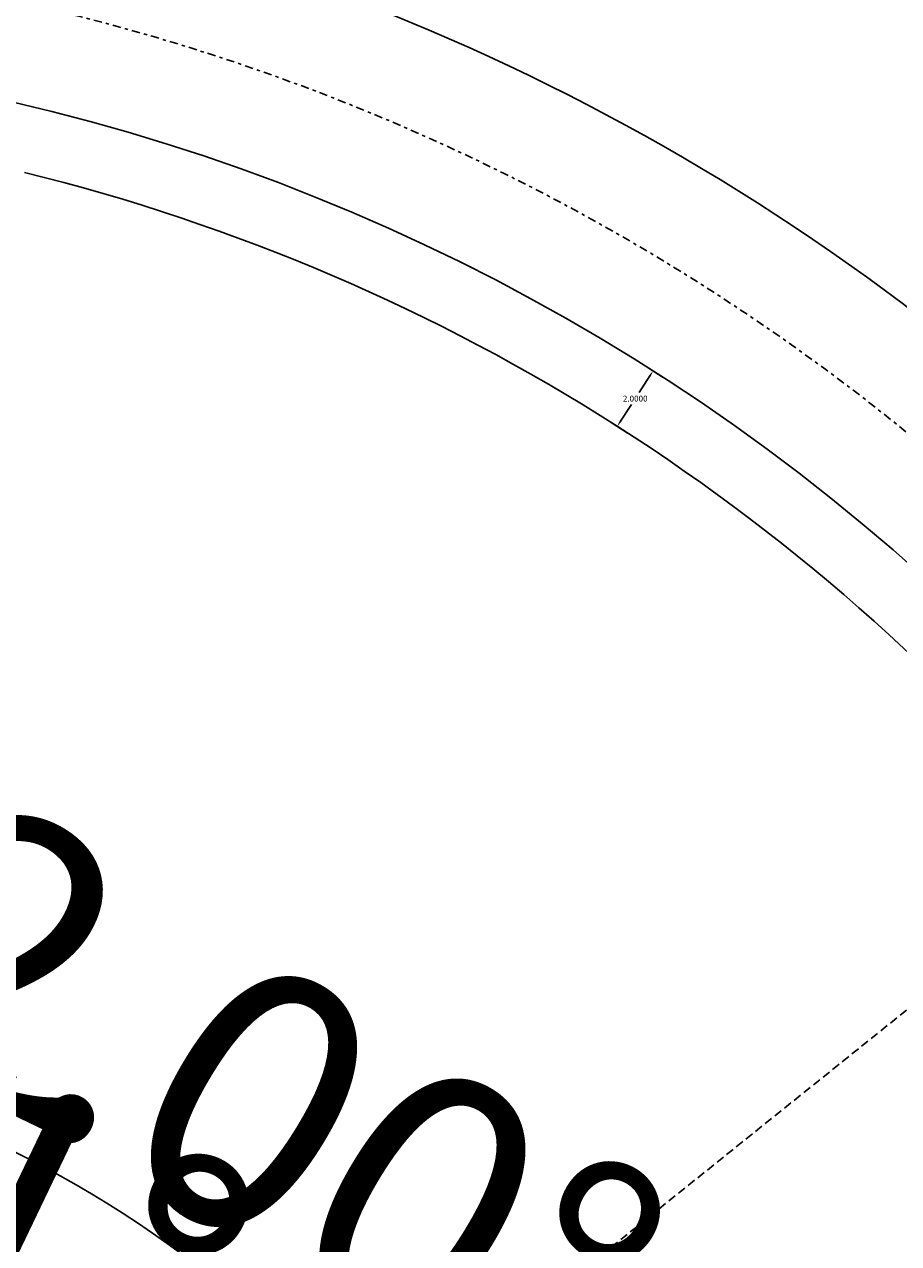
# Model space of a CAD drawing. Extents: x 37509 to 40755, y -3096 to -297.
# Drawn here: x 38900 to 38927, y -520 to -483 of the extents above; entities that cross this region are included whole.
import ezdxf

# ---------------------------------------------------------------- set-up
doc = ezdxf.new("R2010")
doc.units = 0
doc.header["$MEASUREMENT"] = 0
doc.header["$PDMODE"] = 67
doc.linetypes.add('DASHDOT2', pattern=[0.5, 0.25, -0.125, 0, -0.125])
doc.linetypes.add('HIDDEN', pattern=[0.375, 0.25, -0.125])
doc.layers.get('0').update_dxf_attribs({"linetype": 'CONTINUOUS'})
doc.layers.get('DEFPOINTS').update_dxf_attribs({"linetype": 'CONTINUOUS'})
doc.layers.add('DIMENSION', color=7, linetype='CONTINUOUS')
doc.dimstyles.get("Standard").update_dxf_attribs({"dimtxt": 0.18, "dimasz": 0.18, "dimexe": 0.18, "dimexo": 0.0625, "dimgap": 0.09, "dimtad": 0, "dimtih": 1, "dimtoh": 1, "dimdec": 4, "dimzin": 0, "dimdsep": 46, "dimtxsty": 'Standard', "dimcen": 0.09, "dimadec": 0, "dimazin": 0, "dimtfac": 1, "dimtdec": 4, "dimtofl": 0, "dimtmove": 0, "dimatfit": 0, "dimfxl": 0, "dimtolj": 1, "dimtzin": 0, "dimarcsym": 0})
doc.dimstyles.new('STANDARD$2', dxfattribs={"dimtxt": 7.9, "dimasz": 2.5, "dimexe": 0.8, "dimexo": 3, "dimgap": 1, "dimtad": 1, "dimrnd": 0.5, "dimdsep": 46, "dimtxsty": 'Standard', "dimcen": 3, "dimdle": 0.8, "dimclrd": 7, "dimclre": 7, "dimclrt": 3, "dimazin": 0, "dimtfac": 1, "dimtix": 1, "dimtofl": 0, "dimtmove": 0, "dimatfit": 3, "dimfxl": 0, "dimtvp": -1, "dimtolj": 1, "dimarcsym": 0})

# ---------------------------------------------------------------- blocks, each defined once
blk = doc.blocks.new('*D220')
at = {"layer": 'DEFPOINTS', "color": 0, "linetype": 'ByBlock'}
for p in [(38885.805, -473.519), (38936.636, -505.599), (38899.983, -525.506), (38885.805, -546.393), (38885.805, -546.393)]:
    blk.add_point(p, dxfattribs=at)
at = {"layer": 'DIMENSION', "color": 7, "linetype": 'ByBlock', "lineweight": -2}
blk.add_arc((38885.805, -546.393), 25.245, 44.4248, 84.3236, dxfattribs=at)
at = {"layer": 'DIMENSION', "color": 7, "linetype": 'ByBlock'}
for points in [[(38888.282, -521.688), (38888.323, -520.856), (38885.805, -521.148)], [(38904.146, -528.446), (38903.523, -528.999), (38905.494, -530.592)]]:
    blk.add_solid(points, dxfattribs=at)
at = {"layer": 'DIMENSION', "color": 3, "linetype": 'ByBlock', "insert": (38898.864, -519.168), "char_height": 7.9, "attachment_point": 5, "rotation": 334.3742}
blk.add_mtext('\\A1;51%%d', dxfattribs=at)
blk = doc.blocks.new('*D222')
at = {"layer": 'DEFPOINTS', "color": 0, "linetype": 'ByBlock'}
for p in [(38862.716, -485.444), (38936.636, -505.599), (38887.619, -514.473), (38885.805, -546.393), (38885.805, -546.393)]:
    blk.add_point(p, dxfattribs=at)
at = {"layer": 'DIMENSION', "color": 7, "linetype": 'ByBlock', "lineweight": -2}
blk.add_arc((38885.805, -546.393), 31.971, 43.2298, 106.267, dxfattribs=at)
at = {"layer": 'DIMENSION', "color": 7, "linetype": 'ByBlock'}
for points in [[(38876.982, -516.097), (38876.718, -515.306), (38874.479, -516.495)], [(38909.415, -524.222), (38908.785, -524.768), (38910.74, -526.382)]]:
    blk.add_solid(points, dxfattribs=at)
at = {"layer": 'DIMENSION', "color": 3, "linetype": 'ByBlock', "insert": (38904.999, -514.853), "char_height": 7.9, "attachment_point": 5, "rotation": 328.677}
blk.add_mtext('\\A1;72.00°', dxfattribs=at)
blk = doc.blocks.new('*D228')
at = {"layer": 'DEFPOINTS', "color": 0, "linetype": 'ByBlock'}
for p in [(38919.61, -494.21), (38918.166, -495.657), (38918.523, -495.888)]:
    blk.add_point(p, dxfattribs=at)
at = {"layer": 'DIMENSION', "color": 0, "linetype": 'ByBlock', "lineweight": -2}
for p, q in [((38919.558, -494.176), (38919.102, -493.881)), ((38919.156, -494.13), (38918.826, -494.638)), ((38918.264, -495.506), (38918.593, -494.998)), ((38918.47, -495.854), (38918.015, -495.559))]:
    blk.add_line(p, q, dxfattribs=at)
at = {"layer": 'DIMENSION', "color": 0, "linetype": 'ByBlock'}
for points in [[(38919.13, -494.113), (38919.181, -494.146), (38919.254, -493.978)], [(38918.239, -495.49), (38918.289, -495.522), (38918.166, -495.657)]]:
    blk.add_solid(points, dxfattribs=at)
at = {"layer": 'DIMENSION', "color": 0, "linetype": 'ByBlock', "insert": (38918.71, -494.818), "char_height": 0.18, "attachment_point": 5}
blk.add_mtext('\\A1;2.0000', dxfattribs=at)
blk = doc.blocks.new('*D229')
at = {"layer": 'DEFPOINTS', "color": 0, "linetype": 'ByBlock'}
for p in [(38939.802, -447.504), (38849.312, -460.084), (38939.802, -519.831)]:
    blk.add_point(p, dxfattribs=at)
at = {"layer": 'DIMENSION', "color": 0, "linetype": 'ByBlock', "lineweight": -2}
for p, q in [((38849.312, -460.022), (38849.312, -447.324)), ((38849.492, -447.504), (38893.957, -447.504)), ((38939.622, -447.504), (38895.157, -447.504)), ((38939.802, -519.769), (38939.802, -447.324))]:
    blk.add_line(p, q, dxfattribs=at)
at = {"layer": 'DIMENSION', "color": 0, "linetype": 'ByBlock'}
for points in [[(38849.492, -447.474), (38849.492, -447.534), (38849.312, -447.504)], [(38939.622, -447.474), (38939.622, -447.534), (38939.802, -447.504)]]:
    blk.add_solid(points, dxfattribs=at)
at = {"layer": 'DIMENSION', "color": 0, "linetype": 'ByBlock', "insert": (38894.557, -447.504), "char_height": 0.18, "attachment_point": 5}
blk.add_mtext('\\A1;90.4902', dxfattribs=at)
blk = doc.blocks.new('*D238')
at = {"layer": 'DEFPOINTS', "color": 0, "linetype": 'ByBlock'}
for p in [(38849.312, -460.084), (38980.588, -460.084), (38939.802, -519.831)]:
    blk.add_point(p, dxfattribs=at)
at = {"layer": 'DIMENSION', "color": 0, "linetype": 'ByBlock', "lineweight": -2}
for p, q in [((38849.374, -460.084), (38980.768, -460.084)), ((38980.588, -460.264), (38980.588, -489.778)), ((38980.588, -519.651), (38980.588, -490.138)), ((38939.865, -519.831), (38980.768, -519.831))]:
    blk.add_line(p, q, dxfattribs=at)
at = {"layer": 'DIMENSION', "color": 0, "linetype": 'ByBlock'}
for points in [[(38980.558, -460.264), (38980.618, -460.264), (38980.588, -460.084)], [(38980.558, -519.651), (38980.618, -519.651), (38980.588, -519.831)]]:
    blk.add_solid(points, dxfattribs=at)
at = {"layer": 'DIMENSION', "color": 0, "linetype": 'ByBlock', "insert": (38980.588, -489.958), "char_height": 0.18, "attachment_point": 5}
blk.add_mtext('\\A1;59.7474', dxfattribs=at)

msp = doc.modelspace()

# ---------------------------------------------------------------- linework, layer by layer
at = {"color": 7, "linetype": 'HIDDEN'}
msp.add_line((38885.80537, -546.39285), (38936.63634, -505.59904), dxfattribs=at)
at = {"color": 1}
for radius, end in [(68.17609, 110.7483839), (62.17609, 110.7483839), (60.17609, 76.1911278)]:
    msp.add_arc((38885.80537, -546.39285), radius, 38.7483839, end, dxfattribs=at)
at = {"color": 7, "linetype": 'DASHDOT2'}
msp.add_arc((38885.80537, -546.39285), 65.17609, 38.7483839, 110.7483839, dxfattribs=at)

# ---------------------------------------------------------------- dimensions: what is measured, and where the dimension line sits
at = {"layer": 'DIMENSION', "color": 7, "linetype": 'ByBlock'}
dim = msp.add_linear_dim(base=(38939.80218, -447.50391), p1=(38849.31195, -460.08409), p2=(38939.80218, -519.8315), dimstyle='Standard', dxfattribs=at)
dim.commit()
dim.dimension.update_dxf_attribs({"geometry": '*D229', "text_midpoint": (38894.55706, -447.50391)})
dim = msp.add_linear_dim(base=(38980.58822, -460.08409), p1=(38939.80218, -519.8315), p2=(38849.31195, -460.08409), angle=90, dimstyle='Standard', dxfattribs=at)
dim.commit()
dim.dimension.update_dxf_attribs({"geometry": '*D238', "text_midpoint": (38980.58822, -489.95779)})
dim = msp.add_angular_dim_2l(base=(38899.98317, -525.50556), line1=((38885.80537, -546.39285), (38885.80537, -473.51921)), line2=((38885.80537, -546.39285), (38936.63634, -505.59904)), text='51%%d', dimstyle='STANDARD$2', override={"dimadec": 2}, dxfattribs=at)
dim.commit()
dim.dimension.update_dxf_attribs({"geometry": '*D220', "text_midpoint": (38898.86428, -519.16827)})
dim = msp.add_angular_dim_2l(base=(38887.6188, -514.47309), line1=((38885.80537, -546.39285), (38936.63634, -505.59904)), line2=((38885.80537, -546.39285), (38862.71578, -485.44375)), dimstyle='STANDARD$2', override={"dimadec": 2, "dimtmove": 0, "dimatfit": 0}, dxfattribs=at)
dim.commit()
dim.dimension.update_dxf_attribs({"geometry": '*D222', "text_midpoint": (38902.426, -519.08141), "dimtype": 162})
dim = msp.add_aligned_dim(p1=(38919.61018, -494.20952), p2=(38918.52279, -495.88808), distance=-0.42498, dimstyle='Standard', dxfattribs=at)
dim.commit()
dim.dimension.update_dxf_attribs({"geometry": '*D228', "text_midpoint": (38918.70981, -494.81774)})

doc.saveas('drawing.dxf')
